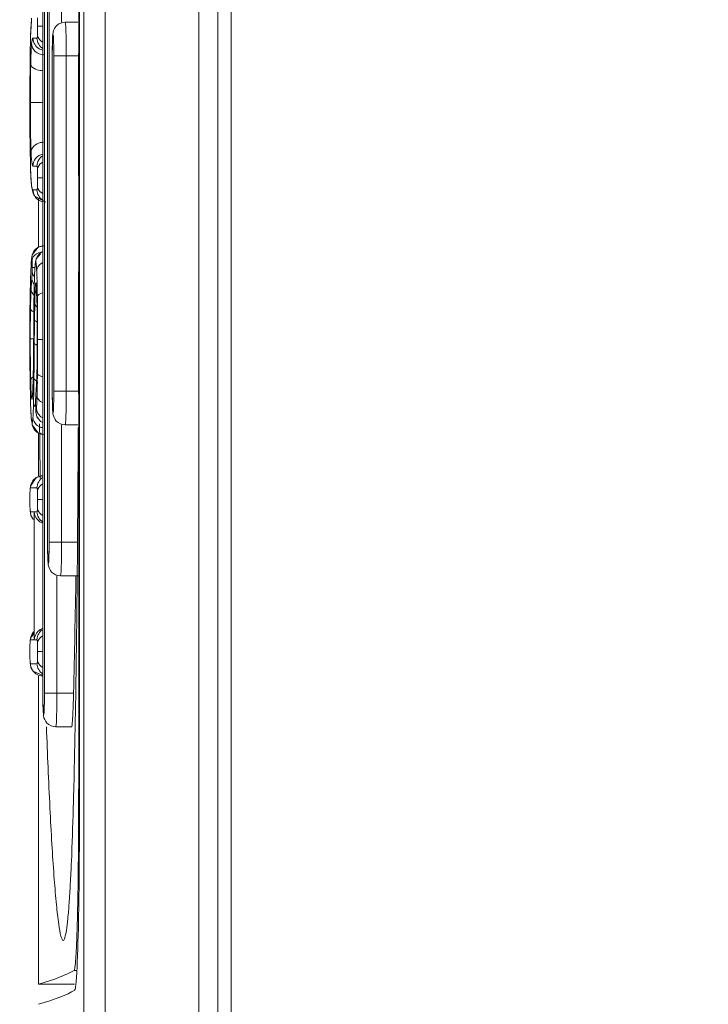
# Model space of a CAD drawing. Units: inches. Extents: x 0 to 2919, y 0 to 1797.
# Drawn here: x 1848 to 1859, y 1353 to 1367 of the extents above; entities that cross this region are included whole.
import ezdxf

# ---------------------------------------------------------------- set-up
doc = ezdxf.new("R2010")
doc.units = ezdxf.units.IN
doc.header["$MEASUREMENT"] = 0
doc.layers.add('CONTINUOUS1', color=7, linetype='Continuous', lineweight=20)
doc.layers.add('DIM', color=2, linetype='Continuous', lineweight=20)
doc.styles.add('RomanS', font='romans.shx')
doc.dimstyles.new('SchneiderElectric Dual Below', dxfattribs={"dimscale": 0, "dimtxt": 0.1, "dimasz": 0.07, "dimexe": 0.0625, "dimexo": 0.0625, "dimgap": 0.04, "dimtad": 0, "dimtih": 1, "dimtoh": 1, "dimrnd": 0.001, "dimzin": 4, "dimdsep": 46, "dimtxsty": 'RomanS', "dimblk": 'SEArrow', "dimcen": 0.09, "dimclrd": 256, "dimclre": 256, "dimclrt": 256, "dimadec": 0, "dimazin": 1, "dimtfac": 1, "dimtofl": 0, "dimtmove": 0, "dimatfit": 3, "dimldrblk": 'SEArrow', "dimfxl": 1, "dimtolj": 1, "dimtzin": 0, "dimlwd": -1, "dimlwe": -1, "dimarcsym": 0})

# ---------------------------------------------------------------- blocks, each defined once
blk = doc.blocks.new('SEArrow')
at = {"linetype": 'ByBlock', "lineweight": -2}
blk.add_lwpolyline([(0, 0, 0, 0.5, 0), (-1, 0, 0.5, 0.5, 0)], format="xyseb", dxfattribs=at)
blk = doc.blocks.new('*D12')
at = {"layer": 'Defpoints', "color": 0, "transparency": 16777216}
for p in [(1821.184, 1482.953), (2060.343, 1482.953), (1951.684, 560.953)]:
    blk.add_point(p, dxfattribs=at)
at = {"layer": 'DIM', "transparency": 16777216}
for p, q in [((1832.309, 1482.953), (2071.468, 1482.953)), ((2060.343, 1470.493), (2060.343, 1054.756)), ((2060.343, 573.413), (2060.343, 989.15)), ((1962.809, 560.953), (2071.468, 560.953))]:
    blk.add_line(p, q, dxfattribs=at)
at = {"layer": 'DIM', "transparency": 16777216, "xscale": 12.46, "yscale": 12.46, "zscale": 12.46}
for p, rotation in [((2060.343, 1482.953), 90), ((2060.343, 560.953), 270)]:
    blk.add_blockref('SEArrow', p, dxfattribs=dict(at, rotation=rotation))
at = {"layer": 'DIM', "transparency": 16777216, "insert": (2060.343, 1021.953), "char_height": 17.8, "attachment_point": 5, "style": 'RomanS'}
blk.add_mtext('\\A1;922.00\\P{\\H0.8x; [23419]', dxfattribs=at)

msp = doc.modelspace()

# ---------------------------------------------------------------- linework, layer by layer
at = {"layer": 'CONTINUOUS1'}
for p, q in [((1849.389, 1324.358), (1849.389, 1437.388)), ((1849.708, 1437.379), (1849.708, 1324.367)), ((1851.102, 1324.673), (1851.102, 1437.073)), ((1851.384, 1437.073), (1851.384, 1324.673)), ((1851.584, 1436.923), (1851.584, 1324.823)), ((1849.314, 1355.842), (1849.314, 1372.704)), ((1849.326, 1372.698), (1849.326, 1355.848)), ((1848.781, 1371.273), (1848.781, 1357.273)), ((1848.804, 1357.273), (1848.804, 1371.273)), ((1848.851, 1369.023), (1848.851, 1359.523)), ((1848.873, 1359.523), (1848.873, 1369.023)), ((1849.059, 1369.023), (1849.059, 1367.273)), ((1848.609, 1367.295), (1848.6, 1367.14)), ((1848.613, 1367.332), (1848.609, 1367.295)), ((1849.302, 1367.273), (1849.112, 1367.273)), ((1848.6, 1367.14), (1848.598, 1367.09)), ((1848.598, 1367.084), (1848.598, 1367.09)), ((1848.702, 1367.215), (1848.781, 1367.215)), ((1848.633, 1367.033), (1848.693, 1367.033)), ((1848.59, 1366.68), (1848.59, 1366.65)), ((1848.921, 1366.773), (1848.921, 1361.773)), ((1848.943, 1361.773), (1848.943, 1366.773)), ((1849.304, 1366.773), (1848.943, 1366.773)), ((1849.129, 1366.773), (1849.129, 1361.773)), ((1848.587, 1366.078), (1848.587, 1366.027)), ((1848.594, 1366.078), (1848.781, 1366.078)), ((1848.594, 1366.027), (1848.594, 1366.078)), ((1848.597, 1365.102), (1848.597, 1365.096)), ((1848.693, 1365.13), (1848.632, 1365.13)), ((1848.702, 1364.955), (1848.781, 1364.955)), ((1848.609, 1364.858), (1848.613, 1364.826)), ((1848.613, 1364.826), (1848.611, 1364.839)), ((1848.612, 1364.848), (1848.613, 1364.826)), ((1848.612, 1364.837), (1848.63, 1364.738)), ((1848.63, 1364.738), (1848.653, 1364.685)), ((1848.634, 1364.773), (1848.693, 1364.773)), ((1848.653, 1364.685), (1848.825, 1364.593)), ((1848.713, 1364.653), (1848.713, 1363.919)), ((1848.713, 1364.273), (1848.713, 1364.595)), ((1848.713, 1363.939), (1848.713, 1364.273)), ((1848.71, 1363.919), (1848.622, 1363.807)), ((1848.797, 1363.941), (1848.71, 1363.919)), ((1848.61, 1363.735), (1848.605, 1363.649)), ((1848.622, 1363.807), (1848.61, 1363.735)), ((1848.67, 1363.703), (1848.66, 1363.587)), ((1848.604, 1363.64), (1848.605, 1363.649)), ((1848.622, 1363.62), (1848.663, 1363.62)), ((1848.66, 1363.579), (1848.66, 1363.587)), ((1848.653, 1363.375), (1848.652, 1363.349)), ((1848.688, 1363.247), (1848.692, 1363.141)), ((1848.692, 1363.146), (1848.692, 1363.141)), ((1848.645, 1362.849), (1848.644, 1362.636)), ((1848.655, 1362.724), (1848.656, 1362.839)), ((1848.653, 1362.487), (1848.655, 1362.724)), ((1848.587, 1362.636), (1848.587, 1362.592)), ((1848.587, 1362.592), (1848.587, 1362.533)), ((1848.643, 1362.553), (1848.593, 1362.553)), ((1848.644, 1362.636), (1848.642, 1362.473)), ((1848.697, 1362.591), (1848.697, 1362.543)), ((1848.702, 1362.543), (1848.702, 1362.591)), ((1848.702, 1362.543), (1848.781, 1362.543)), ((1848.642, 1362.473), (1848.641, 1362.316)), ((1848.651, 1362.307), (1848.653, 1362.487)), ((1848.641, 1362.316), (1848.639, 1362.164)), ((1848.65, 1362.132), (1848.651, 1362.307)), ((1848.648, 1361.963), (1848.65, 1362.132)), ((1848.632, 1361.817), (1848.632, 1361.823)), ((1848.626, 1361.717), (1848.625, 1361.707)), ((1848.673, 1361.664), (1848.673, 1361.635)), ((1848.943, 1361.773), (1849.304, 1361.773)), ((1848.675, 1361.509), (1848.675, 1361.502)), ((1848.675, 1361.502), (1848.677, 1361.459)), ((1848.603, 1361.445), (1848.603, 1361.435)), ((1848.677, 1361.459), (1848.691, 1361.395)), ((1848.691, 1361.395), (1848.747, 1361.321)), ((1848.621, 1361.271), (1848.708, 1361.153)), ((1848.731, 1361.243), (1848.73, 1361.29)), ((1848.733, 1361.088), (1848.731, 1361.243)), ((1848.747, 1361.321), (1848.781, 1361.308)), ((1849.059, 1361.273), (1849.059, 1359.523)), ((1849.302, 1361.273), (1849.112, 1361.273)), ((1848.708, 1361.153), (1848.8, 1361.128)), ((1848.713, 1361.152), (1848.713, 1360.515)), ((1848.683, 1360.489), (1848.595, 1360.358)), ((1848.776, 1360.515), (1848.683, 1360.489)), ((1848.595, 1360.358), (1848.589, 1360.291)), ((1848.693, 1360.335), (1848.596, 1360.335)), ((1848.589, 1360.284), (1848.589, 1360.291)), ((1848.591, 1360.32), (1848.59, 1360.309)), ((1848.702, 1360.16), (1848.781, 1360.16)), ((1848.589, 1360.031), (1848.589, 1360.024)), ((1848.589, 1360.031), (1848.59, 1360.009)), ((1848.589, 1360.024), (1848.589, 1360.018)), ((1848.589, 1360.018), (1848.603, 1359.924)), ((1848.596, 1359.978), (1848.644, 1359.978)), ((1848.652, 1358.07), (1848.652, 1359.978)), ((1848.652, 1359.978), (1848.693, 1359.978)), ((1848.873, 1359.523), (1849.295, 1359.523)), ((1848.99, 1359.023), (1848.99, 1357.273)), ((1849.305, 1359.023), (1849.042, 1359.023)), ((1848.644, 1358.166), (1848.595, 1358.093)), ((1848.595, 1358.093), (1848.589, 1358.027)), ((1848.589, 1358.027), (1848.589, 1358.02)), ((1848.644, 1358.07), (1848.596, 1358.07)), ((1848.693, 1358.07), (1848.652, 1358.07)), ((1848.702, 1357.895), (1848.781, 1357.895)), ((1848.589, 1357.766), (1848.589, 1357.759)), ((1848.589, 1357.766), (1848.59, 1357.744)), ((1848.589, 1357.759), (1848.589, 1357.753)), ((1848.589, 1357.753), (1848.603, 1357.659)), ((1848.596, 1357.713), (1848.693, 1357.713)), ((1848.603, 1357.659), (1848.636, 1357.6)), ((1848.636, 1357.6), (1848.781, 1357.537)), ((1848.713, 1357.533), (1848.713, 1352.938)), ((1848.804, 1357.273), (1849.237, 1357.273)), ((1848.837, 1356.694), (1848.834, 1356.771)), ((1849.209, 1356.773), (1848.972, 1356.773)), ((1849.246, 1356.033), (1849.241, 1355.846)), ((1849.282, 1353.143), (1849.245, 1353.143)), ((1849.254, 1352.938), (1848.713, 1352.938))]:
    msp.add_line(p, q, dxfattribs=at)
for points in [[(1848.597, 1365.096), (1848.603, 1364.954), (1848.609, 1364.858)], [(1848.744, 1363.822), (1848.679, 1363.745), (1848.67, 1363.703)], [(1848.683, 1363.348), (1848.682, 1363.35), (1848.685, 1363.322), (1848.688, 1363.247)], [(1848.632, 1361.823), (1848.631, 1361.792), (1848.626, 1361.717)], [(1848.603, 1359.924), (1848.636, 1359.865), (1848.644, 1359.861)]]:
    msp.add_lwpolyline(points, dxfattribs=at)
for centre, radius, start, end in [((1859.047, 1366.729), 10.455, 178.0511, 178.6699), ((1854.609, 1366.879), 6.014, 177.2826, 178.0472), ((1853.216, 1366.943), 4.62, 177.1076, 177.2557), ((1866.207, 1366.558), 17.617, 178.6562, 179.0979), ((1874.686, 1366.421), 26.097, 179.0907, 179.4329), ((1856.748, 1366.782), 7.828, 178.9893, 179.732), ((1857.905, 1366.773), 8.984, 179.7096, 179.9997), ((1182.561, 1364.321), 666.753, 359.995856, 0.213527), ((1899.175, 1366.179), 50.587, 179.4667, 179.6639), ((1864.15, 1366.309), 15.555, 178.7457, 179.3509), ((1858.92, 1366.421), 10.323, 178.0077, 178.7366), ((1848.785, 1366.867), 0.316, 253.3318, 269.9548), ((1914.307, 1366.091), 65.72, 179.6644, 179.8547), ((1876.31, 1366.163), 27.716, 179.335, 179.7341), ((1933.741, 1366.038), 85.154, 179.85255, 179.97317), ((1891.704, 1366.088), 43.109, 179.7291, 180.0133), ((1913.695, 1366.023), 65.108, 179.99654, 180.16599), ((1882.952, 1366.043), 34.357, 180.0267, 180.4491), ((1899.45, 1365.981), 50.863, 180.1651, 180.3705), ((1867.53, 1365.917), 18.935, 180.4334, 181.1969), ((1887.713, 1365.904), 39.126, 180.3692, 180.6184), ((1869.836, 1365.71), 21.247, 180.6133, 181.3235), ((1862.666, 1365.552), 14.076, 181.3574, 181.7277), ((1860.298, 1365.482), 11.706, 181.735, 181.86), ((1848.82, 1364.787), 0.195, 240.6424, 258.2633), ((1182.581, 1364.225), 666.733, 359.786395, 0.004147), ((1848.801, 1363.749), 0.192, 114.0388, 120.2036), ((1846.888, 1363.66), 1.733, 1.1061, 2.0595), ((1854.701, 1363.31), 6.105, 176.9074, 177.7878), ((1846.874, 1363.605), 1.748, 358.2055, 359.6445), ((1844.685, 1363.618), 3.937, 359.6548, 0.03), ((1855.087, 1363.28), 6.434, 177.3354, 178.1408), ((1850.915, 1363.473), 2.257, 176.4897, 177.3206), ((1843.049, 1363.294), 5.647, 1.7594, 2.761), ((1862.352, 1363.04), 13.761, 178.3622, 178.5311), ((1859.014, 1363.139), 10.422, 177.7656, 178.3837), ((1852.769, 1363.103), 4.168, 175.7293, 176.4847), ((1852.302, 1363.137), 3.7, 174.957, 175.7184), ((1847.219, 1363.585), 1.402, 354.9848, 356.0004), ((1846.948, 1363.605), 1.674, 355.985, 356.9632), ((1847.008, 1363.602), 1.614, 356.9471, 358.1687), ((1860.385, 1363.103), 11.735, 178.1189, 178.6733), ((1868.636, 1362.9), 20.047, 178.836, 179.0187), ((1865.65, 1362.96), 17.06, 178.6853, 178.8334), ((1863.998, 1362.998), 15.408, 178.5308, 178.6855), ((1853.563, 1363.053), 4.965, 177.1856, 177.8107), ((1853.883, 1363.035), 5.285, 176.4873, 177.155), ((1869.201, 1362.907), 20.553, 178.9099, 179.0724), ((1866.407, 1362.96), 17.759, 178.7453, 178.91), ((1853.337, 1363.081), 4.676, 177.353, 178.0828), ((1844.161, 1363.082), 4.531, 2.1611, 2.5375), ((1875.067, 1362.794), 26.479, 179.0268, 179.3758), ((1863.282, 1362.751), 14.688, 178.5476, 178.9949), ((1858.443, 1362.876), 9.848, 177.9951, 178.5591), ((1855.6, 1362.973), 7.002, 177.7858, 177.9747), ((1900.451, 1362.405), 51.808, 179.0767, 179.2852), ((1859.241, 1362.887), 10.583, 178.1069, 178.9579), ((1842.638, 1363.024), 6.055, 1.9985, 2.1698), ((1839.117, 1362.906), 9.578, 1.4372, 1.9698), ((1834.389, 1362.792), 14.307, 0.7902, 1.4183), ((1815.712, 1362.722), 32.99, 0.4639, 0.8038), ((1891.857, 1362.626), 43.27, 179.4924, 179.7423), ((1882.844, 1362.703), 34.257, 179.3663, 179.4871), ((1866.104, 1362.704), 17.51, 179.0026, 179.4479), ((1923.186, 1362.12), 74.544, 179.28389, 179.4392), ((1875.765, 1362.557), 27.11, 178.8956, 179.4051), ((1825.987, 1362.67), 22.71, 0.3327, 0.8052), ((1802.266, 1362.611), 46.436, 0.2011, 0.4668), ((1874.863, 1362.618), 26.27, 179.4443, 179.779), ((1906.756, 1362.557), 58.168, 179.73964, 179.92177), ((1889.327, 1362.56), 40.734, 179.777, 180.0109), ((1813.091, 1362.595), 35.606, 359.9943, 0.3331), ((1787.049, 1362.554), 61.653, 0.03505, 0.20489), ((1909.388, 1362.527), 60.801, 179.99426, 180.22741), ((1885.209, 1362.542), 36.616, 179.9833, 180.3565), ((1822.477, 1362.54), 26.22, 359.2416, 0.0058), ((1791.061, 1362.539), 57.641, 359.82582, 0.00392), ((1892.995, 1362.46), 44.408, 180.2248, 180.5198), ((1873.44, 1362.468), 24.847, 180.3548, 180.8411), ((1810.398, 1362.468), 38.304, 359.3563, 359.8447), ((1864.528, 1362.333), 15.934, 180.8258, 181.455), ((1827.301, 1362.414), 21.34, 358.9736, 359.3276), ((1838.268, 1362.332), 10.428, 358.4094, 359.2379), ((1881.912, 1362.362), 33.324, 180.5237, 180.7481), ((1832.85, 1362.313), 15.79, 358.5564, 358.9793), ((1802.849, 1362.519), 45.802, 359.1378, 359.3045), ((1820.968, 1362.357), 27.733, 359.0816, 359.3404), ((1876.001, 1362.286), 27.413, 180.7505, 180.9066), ((1869.345, 1362.175), 20.755, 180.8917, 181.3517), ((1858.685, 1362.188), 10.089, 181.4727, 181.9345), ((1855.636, 1362.086), 7.038, 181.9476, 182.19), ((1853.594, 1362.007), 4.995, 182.1775, 182.6511), ((1838.331, 1362.173), 10.307, 358.0178, 358.566), ((1818.29, 1362.286), 30.359, 358.9075, 359.1402), ((1833.945, 1362.131), 14.755, 358.3337, 359.1514), ((1860.683, 1361.967), 12.092, 181.3347, 181.9827), ((1828.986, 1362.08), 19.661, 358.5874, 358.9117), ((1850.83, 1361.59), 2.158, 177.0799, 178.0427), ((1851.839, 1361.541), 3.168, 175.9837, 177.1259), ((1839.276, 1361.97), 9.421, 357.9135, 358.1254), ((1836.131, 1362.074), 12.568, 358.1242, 358.304), ((1857.412, 1361.771), 8.492, 179.9853, 180.8195), ((1855.608, 1361.746), 6.687, 180.8317, 181.0504), ((1855.823, 1361.802), 7.229, 182.0036, 182.4258), ((1839.574, 1361.818), 9.071, 358.0564, 358.5948), ((1855.92, 1361.6), 7.247, 179.7224, 180.0047), ((1850.394, 1361.576), 1.721, 181.3908, 182.2567), ((1847.404, 1361.607), 1.285, 355.2238, 355.9892), ((1843.173, 1361.825), 5.522, 357.3018, 357.9503), ((1853.615, 1361.708), 5.019, 182.4264, 182.8585), ((1852.51, 1361.654), 3.912, 182.869, 183.0575), ((1851.419, 1361.594), 2.819, 183.0224, 183.9279), ((1850.261, 1361.514), 1.659, 183.929, 184.9132), ((1849.635, 1361.461), 1.031, 184.9287, 185.8376), ((2078.734, 1363.999), 230.019, 180.72507, 180.87721), ((1854.769, 1360.162), 6.182, 179.5706, 180.0211), ((1857.343, 1359.521), 8.492, 179.9853, 180.8195), ((1855.538, 1359.496), 6.687, 180.8317, 181.0504), ((1548.867, 1364.273), 300.452, 358.665, 358.99888), ((1848.791, 1358.064), 0.195, 151.3571, 166.0219), ((1848.912, 1358.017), 0.323, 174.1463, 175.2983), ((1854.769, 1357.897), 6.182, 179.5706, 180.0211), ((1857.273, 1357.271), 8.492, 179.9853, 180.8195), ((1855.468, 1357.246), 6.687, 180.8317, 181.0504), ((1759.903, 1358.142), 89.367, 358.34074, 358.52797), ((1729.167, 1355.842), 120.146, 359.85937, 0.00019), ((1705.427, 1355.847), 143.9, 359.88057, 0.00014)]:
    msp.add_arc(centre, radius, start, end, dxfattribs=at)
for centre, major_axis, start_param, end_param in [((1478.087, 1353.333), (371.319, 0), 6.222099, 6.253769), ((1477.993, 1353.034), (371.413, 0), -0.061087, -0.028602)]:
    msp.add_ellipse(centre, major_axis=major_axis, ratio=0.017455, start_param=start_param, end_param=end_param, dxfattribs=at)
for points in [[(1848.607, 1367.26), (1848.605, 1367.232), (1848.603, 1367.204), (1848.602, 1367.176)], [(1848.612, 1367.311), (1848.61, 1367.294), (1848.608, 1367.277), (1848.607, 1367.26)], [(1848.723, 1366.877), (1848.671, 1366.907), (1848.633, 1366.973), (1848.633, 1367.033)], [(1848.693, 1367.033), (1848.693, 1366.974), (1848.73, 1366.909), (1848.781, 1366.879)], [(1848.603, 1366.78), (1848.604, 1366.816), (1848.606, 1366.851), (1848.608, 1366.887)], [(1848.78, 1366.856), (1848.76, 1366.86), (1848.741, 1366.867), (1848.723, 1366.877)], [(1848.696, 1365.463), (1848.725, 1365.477), (1848.757, 1365.484), (1848.788, 1365.484)], [(1848.718, 1365.22), (1848.703, 1365.193), (1848.693, 1365.161), (1848.693, 1365.13)], [(1848.781, 1365.284), (1848.755, 1365.269), (1848.733, 1365.246), (1848.718, 1365.22)], [(1848.659, 1364.682), (1848.644, 1364.709), (1848.634, 1364.741), (1848.634, 1364.773)], [(1848.693, 1364.773), (1848.693, 1364.714), (1848.73, 1364.649), (1848.781, 1364.619)], [(1848.724, 1364.617), (1848.698, 1364.632), (1848.674, 1364.655), (1848.659, 1364.682)], [(1848.617, 1363.761), (1848.617, 1363.791), (1848.626, 1363.822), (1848.641, 1363.849)], [(1848.641, 1363.849), (1848.655, 1363.876), (1848.678, 1363.9), (1848.705, 1363.915)], [(1848.674, 1363.693), (1848.674, 1363.758), (1848.721, 1363.83), (1848.78, 1363.857)], [(1848.723, 1363.925), (1848.746, 1363.935), (1848.772, 1363.941), (1848.797, 1363.941)], [(1848.715, 1363.834), (1848.73, 1363.84), (1848.746, 1363.845), (1848.762, 1363.848)], [(1848.622, 1363.62), (1848.622, 1363.644), (1848.622, 1363.669), (1848.621, 1363.693)], [(1848.666, 1363.664), (1848.664, 1363.647), (1848.663, 1363.629), (1848.662, 1363.612)], [(1848.616, 1363.463), (1848.616, 1363.428), (1848.63, 1363.394), (1848.65, 1363.366)], [(1848.648, 1363.49), (1848.633, 1363.506), (1848.622, 1363.528), (1848.621, 1363.55)], [(1848.605, 1363.297), (1848.606, 1363.264), (1848.623, 1363.23), (1848.646, 1363.206)], [(1848.666, 1363.297), (1848.667, 1363.274), (1848.675, 1363.252), (1848.687, 1363.233)], [(1848.685, 1363.33), (1848.686, 1363.314), (1848.686, 1363.299), (1848.687, 1363.283)], [(1848.66, 1363.08), (1848.661, 1363.061), (1848.677, 1363.044), (1848.692, 1363.033)], [(1848.628, 1361.984), (1848.613, 1361.969), (1848.6, 1361.949), (1848.599, 1361.928)], [(1848.617, 1361.656), (1848.617, 1361.687), (1848.627, 1361.718), (1848.642, 1361.745)], [(1848.693, 1361.702), (1848.694, 1361.681), (1848.705, 1361.66), (1848.719, 1361.645)], [(1848.641, 1361.595), (1848.642, 1361.576), (1848.654, 1361.558), (1848.667, 1361.544)], [(1848.673, 1361.599), (1848.673, 1361.578), (1848.673, 1361.556), (1848.674, 1361.535)], [(1848.686, 1361.517), (1848.687, 1361.533), (1848.688, 1361.549), (1848.688, 1361.565)], [(1848.719, 1361.645), (1848.735, 1361.626), (1848.758, 1361.613), (1848.781, 1361.604)], [(1848.678, 1361.463), (1848.678, 1361.432), (1848.688, 1361.4), (1848.703, 1361.373)], [(1848.726, 1361.247), (1848.743, 1361.238), (1848.761, 1361.232), (1848.78, 1361.228)], [(1848.62, 1360.423), (1848.649, 1360.476), (1848.715, 1360.515), (1848.776, 1360.515)], [(1848.781, 1360.489), (1848.755, 1360.474), (1848.733, 1360.451), (1848.718, 1360.425)], [(1848.596, 1360.335), (1848.596, 1360.365), (1848.605, 1360.396), (1848.62, 1360.423)], [(1848.718, 1360.425), (1848.703, 1360.398), (1848.693, 1360.366), (1848.693, 1360.335)], [(1848.589, 1360.284), (1848.588, 1360.259), (1848.587, 1360.234), (1848.587, 1360.209)], [(1848.625, 1359.881), (1848.61, 1359.905), (1848.6, 1359.932), (1848.597, 1359.96)], [(1848.693, 1359.978), (1848.693, 1359.919), (1848.73, 1359.853), (1848.781, 1359.824)], [(1848.62, 1358.158), (1848.625, 1358.168), (1848.632, 1358.178), (1848.639, 1358.187)], [(1848.709, 1358.198), (1848.676, 1358.165), (1848.653, 1358.117), (1848.652, 1358.07)], [(1848.718, 1358.16), (1848.703, 1358.133), (1848.693, 1358.101), (1848.693, 1358.07)], [(1848.773, 1358.238), (1848.749, 1358.229), (1848.727, 1358.215), (1848.709, 1358.198)], [(1848.781, 1358.224), (1848.755, 1358.209), (1848.733, 1358.186), (1848.718, 1358.16)], [(1848.589, 1358.02), (1848.588, 1357.994), (1848.587, 1357.969), (1848.587, 1357.944)], [(1848.596, 1358.07), (1848.596, 1358.084), (1848.598, 1358.098), (1848.601, 1358.111)], [(1848.625, 1357.617), (1848.607, 1357.645), (1848.596, 1357.679), (1848.596, 1357.713)], [(1848.693, 1357.713), (1848.693, 1357.654), (1848.73, 1357.589), (1848.781, 1357.559)], [(1848.645, 1357.59), (1848.637, 1357.598), (1848.63, 1357.607), (1848.625, 1357.617)], [(1848.686, 1357.558), (1848.671, 1357.566), (1848.657, 1357.577), (1848.645, 1357.59)], [(1848.776, 1357.533), (1848.745, 1357.533), (1848.713, 1357.542), (1848.686, 1357.558)]]:
    msp.add_open_spline(points, degree=3, dxfattribs=at)
for points, knots in [([(1848.702, 1367.215), (1848.702, 1367.228), (1848.702, 1367.269), (1848.702, 1367.311), (1848.701, 1367.34)], [0, 0, 0, 0, 0.30397, 1, 1, 1, 1]), ([(1849.112, 1367.273), (1849.069, 1367.273), (1848.983, 1367.241), (1848.941, 1367.162), (1848.933, 1367.123)], [0, 0, 0, 0, 0.520836, 1, 1, 1, 1]), ([(1849.112, 1367.273), (1849.115, 1367.273), (1849.115, 1367.253), (1849.12, 1367.231), (1849.122, 1367.182), (1849.126, 1367.094), (1849.128, 1366.954), (1849.129, 1366.837), (1849.129, 1366.773)], [0, 0, 0, 0, 0.0204, 0.077512, 0.170019, 0.294172, 0.618052, 1, 1, 1, 1]), ([(1848.693, 1367.033), (1848.698, 1367.033), (1848.697, 1367.06), (1848.7, 1367.072), (1848.701, 1367.086)], [0, 0, 0, 0, 0.251981, 1, 1, 1, 1]), ([(1848.701, 1367.086), (1848.701, 1367.094), (1848.702, 1367.137), (1848.702, 1367.18), (1848.702, 1367.215)], [0, 0, 0, 0, 0.192924, 1, 1, 1, 1]), ([(1848.701, 1367.086), (1848.701, 1367.076), (1848.71, 1367.03), (1848.747, 1366.993), (1848.779, 1366.977)], [0, 0, 0, 0, 0.218912, 1, 1, 1, 1]), ([(1848.933, 1367.123), (1848.924, 1367.079), (1848.924, 1366.961), (1848.921, 1366.845), (1848.921, 1366.773)], [0, 0, 0, 0, 0.387751, 1, 1, 1, 1]), ([(1848.943, 1366.773), (1848.943, 1366.839), (1848.945, 1366.927), (1848.936, 1367.034), (1848.941, 1367.071), (1848.927, 1367.101), (1848.928, 1367.04), (1848.923, 1367.004), (1848.923, 1366.948), (1848.922, 1366.92)], [0, 0, 0, 0, 0.402333, 0.547575, 0.632981, 0.650204, 0.706429, 0.827294, 1, 1, 1, 1]), ([(1848.608, 1366.887), (1848.608, 1366.894), (1848.61, 1366.918), (1848.612, 1366.942), (1848.613, 1366.959)], [0, 0, 0, 0, 0.295776, 1, 1, 1, 1]), ([(1848.613, 1366.959), (1848.615, 1366.979), (1848.618, 1366.999), (1848.627, 1367.033), (1848.633, 1367.033)], [0, 0, 0, 0, 0.772022, 1, 1, 1, 1]), ([(1848.613, 1366.959), (1848.614, 1366.915), (1848.656, 1366.822), (1848.749, 1366.788), (1848.795, 1366.788)], [0, 0, 0, 0, 0.491203, 1, 1, 1, 1]), ([(1848.599, 1366.649), (1848.6, 1366.641), (1848.615, 1366.598), (1848.66, 1366.575), (1848.694, 1366.565)], [0, 0, 0, 0, 0.189276, 1, 1, 1, 1]), ([(1848.605, 1365.342), (1848.604, 1365.355), (1848.602, 1365.415), (1848.6, 1365.475), (1848.599, 1365.522)], [0, 0, 0, 0, 0.218877, 1, 1, 1, 1]), ([(1848.605, 1365.342), (1848.605, 1365.353), (1848.616, 1365.405), (1848.659, 1365.447), (1848.696, 1365.463)], [0, 0, 0, 0, 0.222435, 1, 1, 1, 1]), ([(1848.612, 1365.221), (1848.611, 1365.229), (1848.608, 1365.269), (1848.606, 1365.309), (1848.605, 1365.342)], [0, 0, 0, 0, 0.201458, 1, 1, 1, 1]), ([(1848.632, 1365.13), (1848.625, 1365.13), (1848.618, 1365.174), (1848.614, 1365.197), (1848.612, 1365.221)], [0, 0, 0, 0, 0.224088, 1, 1, 1, 1]), ([(1848.632, 1365.13), (1848.632, 1365.17), (1848.661, 1365.255), (1848.739, 1365.299), (1848.78, 1365.307)], [0, 0, 0, 0, 0.494141, 1, 1, 1, 1]), ([(1848.701, 1365.079), (1848.701, 1365.089), (1848.711, 1365.135), (1848.747, 1365.172), (1848.779, 1365.189)], [0, 0, 0, 0, 0.219491, 1, 1, 1, 1]), ([(1848.597, 1365.102), (1848.598, 1365.074), (1848.602, 1364.989), (1848.605, 1364.904), (1848.612, 1364.848)], [0, 0, 0, 0, 0.329565, 1, 1, 1, 1]), ([(1848.701, 1365.079), (1848.7, 1365.092), (1848.697, 1365.104), (1848.698, 1365.13), (1848.693, 1365.13)], [0, 0, 0, 0, 0.749363, 1, 1, 1, 1]), ([(1848.702, 1364.955), (1848.702, 1364.968), (1848.702, 1365.01), (1848.702, 1365.051), (1848.701, 1365.079)], [0, 0, 0, 0, 0.315083, 1, 1, 1, 1]), ([(1848.701, 1364.826), (1848.701, 1364.835), (1848.702, 1364.878), (1848.702, 1364.921), (1848.702, 1364.955)], [0, 0, 0, 0, 0.207731, 1, 1, 1, 1]), ([(1848.612, 1364.848), (1848.613, 1364.839), (1848.616, 1364.816), (1848.619, 1364.793), (1848.626, 1364.78)], [0, 0, 0, 0, 0.370179, 1, 1, 1, 1]), ([(1848.626, 1364.78), (1848.627, 1364.778), (1848.629, 1364.775), (1848.633, 1364.773), (1848.634, 1364.773)], [0, 0, 0, 0, 0.607325, 1, 1, 1, 1]), ([(1848.693, 1364.773), (1848.698, 1364.773), (1848.697, 1364.8), (1848.7, 1364.813), (1848.701, 1364.826)], [0, 0, 0, 0, 0.249895, 1, 1, 1, 1]), ([(1848.701, 1364.826), (1848.701, 1364.816), (1848.711, 1364.771), (1848.747, 1364.735), (1848.779, 1364.719)], [0, 0, 0, 0, 0.217674, 1, 1, 1, 1]), ([(1848.617, 1363.761), (1848.614, 1363.761), (1848.614, 1363.744), (1848.606, 1363.711), (1848.606, 1363.669), (1848.604, 1363.64)], [0, 0, 0, 0, 0.076667, 0.28065, 1, 1, 1, 1]), ([(1848.618, 1363.757), (1848.618, 1363.758), (1848.618, 1363.759), (1848.618, 1363.761), (1848.617, 1363.761)], [0, 0, 0, 0, 0.719248, 1, 1, 1, 1]), ([(1848.621, 1363.722), (1848.62, 1363.726), (1848.62, 1363.738), (1848.62, 1363.75), (1848.618, 1363.757)], [0, 0, 0, 0, 0.364453, 1, 1, 1, 1]), ([(1848.621, 1363.722), (1848.621, 1363.733), (1848.633, 1363.783), (1848.678, 1363.819), (1848.715, 1363.834)], [0, 0, 0, 0, 0.214617, 1, 1, 1, 1]), ([(1848.674, 1363.693), (1848.671, 1363.693), (1848.669, 1363.679), (1848.667, 1363.671), (1848.666, 1363.664)], [0, 0, 0, 0, 0.262542, 1, 1, 1, 1]), ([(1848.679, 1363.678), (1848.679, 1363.682), (1848.678, 1363.686), (1848.676, 1363.693), (1848.674, 1363.693)], [0, 0, 0, 0, 0.715646, 1, 1, 1, 1]), ([(1848.689, 1363.566), (1848.688, 1363.579), (1848.686, 1363.616), (1848.684, 1363.654), (1848.679, 1363.678)], [0, 0, 0, 0, 0.340204, 1, 1, 1, 1]), ([(1848.689, 1363.566), (1848.689, 1363.578), (1848.699, 1363.632), (1848.743, 1363.676), (1848.781, 1363.693)], [0, 0, 0, 0, 0.224987, 1, 1, 1, 1]), ([(1848.698, 1363.185), (1848.698, 1363.211), (1848.697, 1363.305), (1848.695, 1363.399), (1848.692, 1363.468)], [0, 0, 0, 0, 0.272505, 1, 1, 1, 1]), ([(1848.666, 1363.296), (1848.667, 1363.306), (1848.668, 1363.333), (1848.67, 1363.36), (1848.673, 1363.378)], [0, 0, 0, 0, 0.339742, 1, 1, 1, 1]), ([(1848.673, 1363.378), (1848.673, 1363.381), (1848.674, 1363.384), (1848.675, 1363.389), (1848.676, 1363.389)], [0, 0, 0, 0, 0.719221, 1, 1, 1, 1]), ([(1848.676, 1363.389), (1848.682, 1363.389), (1848.679, 1363.358), (1848.684, 1363.345), (1848.685, 1363.33)], [0, 0, 0, 0, 0.264938, 1, 1, 1, 1]), ([(1848.698, 1363.185), (1848.699, 1363.191), (1848.715, 1363.222), (1848.752, 1363.234), (1848.779, 1363.241)], [0, 0, 0, 0, 0.161566, 1, 1, 1, 1]), ([(1848.643, 1362.956), (1848.636, 1362.959), (1848.616, 1362.971), (1848.597, 1362.992), (1848.596, 1363.009)], [0, 0, 0, 0, 0.320024, 1, 1, 1, 1]), ([(1848.656, 1362.839), (1848.656, 1362.836), (1848.664, 1362.821), (1848.681, 1362.814), (1848.693, 1362.809)], [0, 0, 0, 0, 0.164694, 1, 1, 1, 1]), ([(1848.653, 1362.487), (1848.653, 1362.484), (1848.663, 1362.47), (1848.68, 1362.465), (1848.693, 1362.461)], [0, 0, 0, 0, 0.147682, 1, 1, 1, 1]), ([(1848.648, 1361.963), (1848.649, 1361.952), (1848.665, 1361.939), (1848.679, 1361.931), (1848.685, 1361.929)], [0, 0, 0, 0, 0.661313, 1, 1, 1, 1]), ([(1848.692, 1362.043), (1848.691, 1362.014), (1848.688, 1361.921), (1848.683, 1361.828), (1848.679, 1361.763)], [0, 0, 0, 0, 0.305308, 1, 1, 1, 1]), ([(1848.7, 1362.037), (1848.7, 1362.033), (1848.718, 1362.004), (1848.753, 1361.997), (1848.779, 1361.991)], [0, 0, 0, 0, 0.147534, 1, 1, 1, 1]), ([(1848.632, 1361.817), (1848.631, 1361.801), (1848.629, 1361.754), (1848.627, 1361.706), (1848.623, 1361.675)], [0, 0, 0, 0, 0.337449, 1, 1, 1, 1]), ([(1848.611, 1361.687), (1848.61, 1361.692), (1848.607, 1361.722), (1848.606, 1361.752), (1848.605, 1361.776)], [0, 0, 0, 0, 0.190858, 1, 1, 1, 1]), ([(1848.617, 1361.656), (1848.614, 1361.656), (1848.614, 1361.671), (1848.611, 1361.679), (1848.611, 1361.687)], [0, 0, 0, 0, 0.266688, 1, 1, 1, 1]), ([(1848.623, 1361.675), (1848.622, 1361.67), (1848.621, 1361.665), (1848.619, 1361.656), (1848.617, 1361.656)], [0, 0, 0, 0, 0.733341, 1, 1, 1, 1]), ([(1848.921, 1361.773), (1848.921, 1361.737), (1848.922, 1361.626), (1848.921, 1361.514), (1848.931, 1361.439)], [0, 0, 0, 0, 0.320793, 1, 1, 1, 1]), ([(1848.922, 1361.624), (1848.923, 1361.596), (1848.923, 1361.541), (1848.928, 1361.505), (1848.928, 1361.445), (1848.94, 1361.476), (1848.936, 1361.513), (1848.945, 1361.619), (1848.943, 1361.707), (1848.943, 1361.773)], [0, 0, 0, 0, 0.171947, 0.291822, 0.347006, 0.365097, 0.451265, 0.597057, 1, 1, 1, 1]), ([(1849.129, 1361.773), (1849.129, 1361.709), (1849.128, 1361.592), (1849.126, 1361.452), (1849.122, 1361.364), (1849.12, 1361.315), (1849.115, 1361.293), (1849.115, 1361.273), (1849.112, 1361.273)], [0, 0, 0, 0, 0.381948, 0.705828, 0.829981, 0.922488, 0.9796, 1, 1, 1, 1]), ([(1848.633, 1361.385), (1848.634, 1361.394), (1848.636, 1361.435), (1848.638, 1361.477), (1848.639, 1361.51)], [0, 0, 0, 0, 0.208086, 1, 1, 1, 1]), ([(1848.675, 1361.509), (1848.675, 1361.504), (1848.675, 1361.49), (1848.676, 1361.477), (1848.677, 1361.468)], [0, 0, 0, 0, 0.346319, 1, 1, 1, 1]), ([(1848.686, 1361.517), (1848.686, 1361.475), (1848.717, 1361.414), (1848.767, 1361.383), (1848.781, 1361.376)], [0, 0, 0, 0, 0.728721, 1, 1, 1, 1]), ([(1848.61, 1361.356), (1848.61, 1361.35), (1848.612, 1361.34), (1848.613, 1361.329), (1848.614, 1361.325)], [0, 0, 0, 0, 0.563741, 1, 1, 1, 1]), ([(1848.62, 1361.308), (1848.626, 1361.308), (1848.627, 1361.347), (1848.632, 1361.365), (1848.633, 1361.385)], [0, 0, 0, 0, 0.23891, 1, 1, 1, 1]), ([(1848.633, 1361.385), (1848.634, 1361.343), (1848.663, 1361.285), (1848.712, 1361.253), (1848.726, 1361.247)], [0, 0, 0, 0, 0.728252, 1, 1, 1, 1]), ([(1848.677, 1361.468), (1848.677, 1361.466), (1848.677, 1361.465), (1848.678, 1361.463), (1848.678, 1361.463)], [0, 0, 0, 0, 0.727077, 1, 1, 1, 1]), ([(1848.678, 1361.463), (1848.682, 1361.463), (1848.68, 1361.482), (1848.684, 1361.491), (1848.684, 1361.5)], [0, 0, 0, 0, 0.273515, 1, 1, 1, 1]), ([(1848.931, 1361.439), (1848.936, 1361.399), (1848.972, 1361.312), (1849.064, 1361.273), (1849.112, 1361.273)], [0, 0, 0, 0, 0.457547, 1, 1, 1, 1]), ([(1848.614, 1361.325), (1848.615, 1361.321), (1848.616, 1361.316), (1848.618, 1361.308), (1848.62, 1361.308)], [0, 0, 0, 0, 0.712228, 1, 1, 1, 1]), ([(1848.62, 1361.308), (1848.62, 1361.266), (1848.653, 1361.176), (1848.738, 1361.135), (1848.781, 1361.129)], [0, 0, 0, 0, 0.496111, 1, 1, 1, 1]), ([(1849.307, 1361.235), (1849.305, 1360.77), (1849.294, 1359.036), (1849.276, 1357.302), (1849.246, 1356.033)], [0, 0, 0, 0, 0.26789, 1, 1, 1, 1]), ([(1848.596, 1360.335), (1848.595, 1360.335), (1848.592, 1360.328), (1848.592, 1360.324), (1848.591, 1360.32)], [0, 0, 0, 0, 0.25603, 1, 1, 1, 1]), ([(1848.701, 1360.285), (1848.7, 1360.297), (1848.697, 1360.309), (1848.698, 1360.335), (1848.693, 1360.335)], [0, 0, 0, 0, 0.745257, 1, 1, 1, 1]), ([(1848.701, 1360.285), (1848.701, 1360.295), (1848.71, 1360.341), (1848.747, 1360.378), (1848.779, 1360.395)], [0, 0, 0, 0, 0.220131, 1, 1, 1, 1]), ([(1848.59, 1360.309), (1848.59, 1360.305), (1848.589, 1360.297), (1848.589, 1360.289), (1848.589, 1360.284)], [0, 0, 0, 0, 0.468803, 1, 1, 1, 1]), ([(1848.702, 1360.16), (1848.702, 1360.173), (1848.702, 1360.215), (1848.702, 1360.256), (1848.701, 1360.285)], [0, 0, 0, 0, 0.320278, 1, 1, 1, 1]), ([(1848.587, 1360.16), (1848.587, 1360.147), (1848.587, 1360.104), (1848.588, 1360.061), (1848.589, 1360.031)], [0, 0, 0, 0, 0.29862, 1, 1, 1, 1]), ([(1848.701, 1360.031), (1848.701, 1360.04), (1848.702, 1360.083), (1848.702, 1360.126), (1848.702, 1360.16)], [0, 0, 0, 0, 0.207731, 1, 1, 1, 1]), ([(1848.59, 1360.009), (1848.591, 1360.002), (1848.592, 1359.992), (1848.593, 1359.982), (1848.595, 1359.979)], [0, 0, 0, 0, 0.668016, 1, 1, 1, 1]), ([(1848.595, 1359.979), (1848.595, 1359.979), (1848.595, 1359.978), (1848.596, 1359.978), (1848.596, 1359.978)], [0, 0, 0, 0, 0.604232, 1, 1, 1, 1]), ([(1848.597, 1359.96), (1848.597, 1359.963), (1848.596, 1359.969), (1848.596, 1359.975), (1848.596, 1359.978)], [0, 0, 0, 0, 0.505903, 1, 1, 1, 1]), ([(1848.652, 1359.978), (1848.652, 1359.961), (1848.664, 1359.891), (1848.722, 1359.829), (1848.773, 1359.81)], [0, 0, 0, 0, 0.230118, 1, 1, 1, 1]), ([(1848.693, 1359.978), (1848.698, 1359.978), (1848.697, 1360.005), (1848.7, 1360.017), (1848.701, 1360.031)], [0, 0, 0, 0, 0.249895, 1, 1, 1, 1]), ([(1848.701, 1360.031), (1848.701, 1360.021), (1848.711, 1359.976), (1848.747, 1359.94), (1848.779, 1359.924)], [0, 0, 0, 0, 0.217674, 1, 1, 1, 1]), ([(1848.851, 1359.523), (1848.851, 1359.487), (1848.852, 1359.376), (1848.851, 1359.264), (1848.861, 1359.189)], [0, 0, 0, 0, 0.320793, 1, 1, 1, 1]), ([(1848.852, 1359.374), (1848.853, 1359.346), (1848.853, 1359.291), (1848.858, 1359.255), (1848.858, 1359.195), (1848.871, 1359.226), (1848.866, 1359.263), (1848.875, 1359.369), (1848.873, 1359.457), (1848.873, 1359.523)], [0, 0, 0, 0, 0.171947, 0.291822, 0.347006, 0.365097, 0.451265, 0.597057, 1, 1, 1, 1]), ([(1849.059, 1359.523), (1849.059, 1359.459), (1849.059, 1359.342), (1849.056, 1359.202), (1849.052, 1359.114), (1849.05, 1359.065), (1849.045, 1359.043), (1849.045, 1359.023), (1849.042, 1359.023)], [0, 0, 0, 0, 0.381948, 0.705828, 0.829981, 0.922488, 0.9796, 1, 1, 1, 1]), ([(1848.861, 1359.189), (1848.866, 1359.149), (1848.902, 1359.062), (1848.994, 1359.023), (1849.042, 1359.023)], [0, 0, 0, 0, 0.457547, 1, 1, 1, 1]), ([(1848.701, 1358.02), (1848.701, 1358.03), (1848.711, 1358.075), (1848.747, 1358.112), (1848.779, 1358.128)], [0, 0, 0, 0, 0.218874, 1, 1, 1, 1]), ([(1848.59, 1358.044), (1848.59, 1358.04), (1848.589, 1358.032), (1848.589, 1358.024), (1848.589, 1358.02)], [0, 0, 0, 0, 0.468806, 1, 1, 1, 1]), ([(1848.596, 1358.07), (1848.594, 1358.07), (1848.592, 1358.061), (1848.591, 1358.055), (1848.591, 1358.05)], [0, 0, 0, 0, 0.246214, 1, 1, 1, 1]), ([(1848.701, 1358.02), (1848.7, 1358.032), (1848.697, 1358.044), (1848.698, 1358.07), (1848.693, 1358.07)], [0, 0, 0, 0, 0.747129, 1, 1, 1, 1]), ([(1848.702, 1357.895), (1848.702, 1357.908), (1848.702, 1357.949), (1848.702, 1357.991), (1848.701, 1358.02)], [0, 0, 0, 0, 0.303969, 1, 1, 1, 1]), ([(1848.587, 1357.895), (1848.587, 1357.882), (1848.587, 1357.839), (1848.588, 1357.796), (1848.589, 1357.766)], [0, 0, 0, 0, 0.29862, 1, 1, 1, 1]), ([(1848.701, 1357.766), (1848.701, 1357.775), (1848.702, 1357.818), (1848.702, 1357.861), (1848.702, 1357.895)], [0, 0, 0, 0, 0.207731, 1, 1, 1, 1]), ([(1848.59, 1357.744), (1848.591, 1357.738), (1848.592, 1357.728), (1848.593, 1357.717), (1848.595, 1357.714)], [0, 0, 0, 0, 0.668016, 1, 1, 1, 1]), ([(1848.595, 1357.714), (1848.595, 1357.714), (1848.595, 1357.713), (1848.596, 1357.713), (1848.596, 1357.713)], [0, 0, 0, 0, 0.604232, 1, 1, 1, 1]), ([(1848.693, 1357.713), (1848.698, 1357.713), (1848.697, 1357.741), (1848.7, 1357.753), (1848.701, 1357.766)], [0, 0, 0, 0, 0.249895, 1, 1, 1, 1]), ([(1848.701, 1357.766), (1848.701, 1357.756), (1848.711, 1357.711), (1848.747, 1357.675), (1848.779, 1357.659)], [0, 0, 0, 0, 0.217674, 1, 1, 1, 1]), ([(1848.781, 1357.273), (1848.781, 1357.237), (1848.782, 1357.126), (1848.781, 1357.014), (1848.791, 1356.939)], [0, 0, 0, 0, 0.320793, 1, 1, 1, 1]), ([(1848.782, 1357.124), (1848.783, 1357.096), (1848.783, 1357.041), (1848.788, 1357.005), (1848.788, 1356.945), (1848.801, 1356.976), (1848.796, 1357.013), (1848.806, 1357.119), (1848.804, 1357.207), (1848.804, 1357.273)], [0, 0, 0, 0, 0.171947, 0.291822, 0.347006, 0.365097, 0.451265, 0.597057, 1, 1, 1, 1]), ([(1848.99, 1357.273), (1848.99, 1357.209), (1848.989, 1357.092), (1848.986, 1356.952), (1848.982, 1356.864), (1848.981, 1356.815), (1848.975, 1356.793), (1848.976, 1356.773), (1848.972, 1356.773)], [0, 0, 0, 0, 0.381948, 0.705828, 0.829981, 0.922488, 0.9796, 1, 1, 1, 1]), ([(1849.237, 1357.273), (1849.236, 1357.209), (1849.232, 1357.092), (1849.227, 1356.952), (1849.221, 1356.864), (1849.218, 1356.815), (1849.213, 1356.793), (1849.213, 1356.773), (1849.209, 1356.773)], [0, 0, 0, 0, 0.381722, 0.705586, 0.829787, 0.922364, 0.979558, 1, 1, 1, 1]), ([(1848.791, 1356.939), (1848.796, 1356.899), (1848.833, 1356.812), (1848.925, 1356.773), (1848.972, 1356.773)], [0, 0, 0, 0, 0.457547, 1, 1, 1, 1]), ([(1849.084, 1353.591), (1849.076, 1353.591), (1849.06, 1353.616), (1849.039, 1353.691), (1849.009, 1353.868), (1848.979, 1354.148), (1848.947, 1354.527), (1848.917, 1354.984), (1848.876, 1355.716), (1848.852, 1356.293), (1848.837, 1356.694)], [0, 0, 0, 0, 0.007002, 0.02242, 0.080746, 0.173582, 0.296572, 0.44494, 0.614096, 1, 1, 1, 1]), ([(1849.233, 1355.554), (1849.226, 1355.292), (1849.213, 1354.917), (1849.191, 1354.447), (1849.174, 1354.16), (1849.155, 1353.932), (1849.135, 1353.752), (1849.116, 1353.659), (1849.098, 1353.592), (1849.084, 1353.591)], [0, 0, 0, 0, 0.39882, 0.568795, 0.714833, 0.833622, 0.922052, 0.977502, 1, 1, 1, 1]), ([(1849.245, 1353.143), (1849.25, 1353.146), (1849.253, 1353.166), (1849.261, 1353.201), (1849.266, 1353.261), (1849.276, 1353.38), (1849.285, 1353.578), (1849.294, 1353.869), (1849.302, 1354.224), (1849.31, 1354.79), (1849.312, 1355.237), (1849.313, 1355.547)], [0, 0, 0, 0, 0.006976, 0.022625, 0.047101, 0.08029, 0.171647, 0.293847, 0.442953, 0.614083, 1, 1, 1, 1]), ([(1849.326, 1355.547), (1849.326, 1355.319), (1849.322, 1354.559), (1849.315, 1353.798), (1849.293, 1353.266)], [0, 0, 0, 0, 0.299921, 1, 1, 1, 1]), ([(1849.293, 1353.266), (1849.291, 1353.208), (1849.285, 1353.107), (1849.279, 1352.975), (1849.265, 1352.9), (1849.263, 1352.854), (1849.254, 1352.848)], [0, 0, 0, 0, 0.417176, 0.72557, 0.920169, 1, 1, 1, 1])]:
    msp.add_open_spline(points, degree=3, knots=knots, dxfattribs=at)

# ---------------------------------------------------------------- dimensions: what is measured, and where the dimension line sits
at = {"layer": 'DIM'}
dim = msp.add_linear_dim(base=(2060.343, 1482.953), p1=(1951.684, 560.953), p2=(1821.184, 1482.953), angle=90, dimstyle='SchneiderElectric Dual Below', override={"dimscale": 178, "dimpost": '\\P{\\H0.8x;'}, dxfattribs=at)
dim.commit()
dim.dimension.update_dxf_attribs({"geometry": '*D12', "text_midpoint": (2060.343, 1021.953)})

doc.saveas('drawing.dxf')
